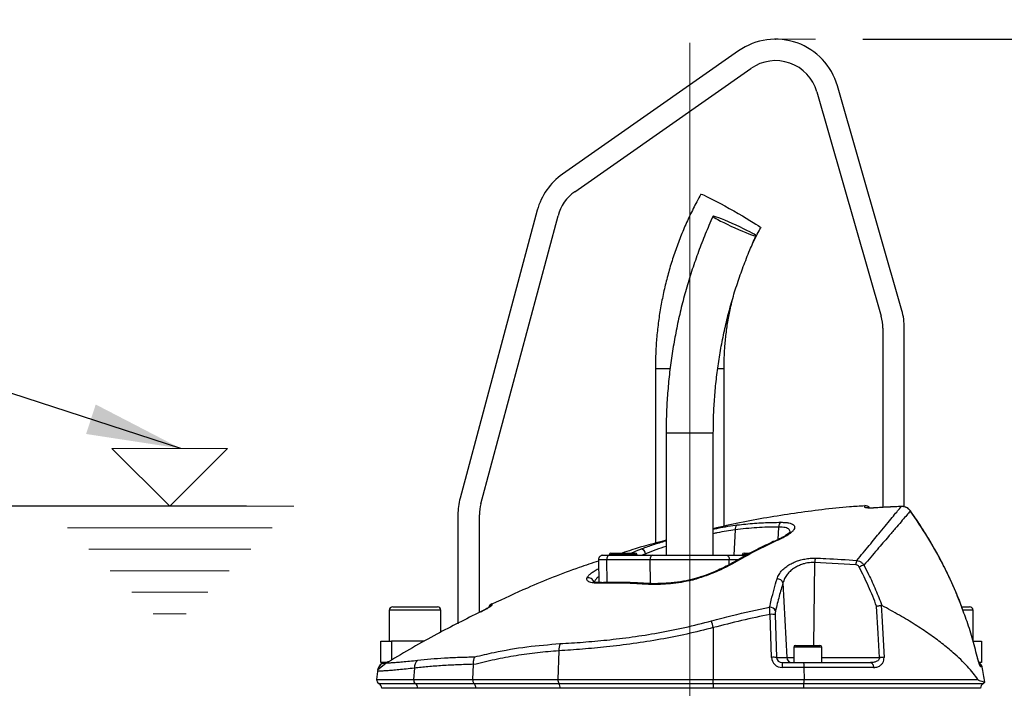
# Model space of a CAD drawing. Units: millimetres. Extents: x 330 to 4510, y 110 to 6446.
# Drawn here: x 3125 to 3584, y 3452 to 3763 of the extents above; entities that cross this region are included whole.
import ezdxf

# ---------------------------------------------------------------- set-up
doc = ezdxf.new("R2010")
doc.units = ezdxf.units.MM
doc.header["$LTSCALE"] = 22
doc.header["$PDSIZE"] = -1
doc.layers.add('AM_BOR', color=7, linetype='Continuous')
doc.styles.add('SLDTEXTSTYLE0', font='TXT', dxfattribs={"width": 0.605})
doc.dimstyles.new('SLDDIMSTYLE0', dxfattribs={"dimtxt": 0.18, "dimasz": 44, "dimexe": 0, "dimexo": 0.0625, "dimgap": 0, "dimtad": 0, "dimtih": 1, "dimtoh": 1, "dimdec": 0, "dimrnd": 1e-09, "dimzin": 0, "dimdsep": 46, "dimtxsty": 'Standard', "dimsah": 1, "dimcen": 0.09, "dimadec": 0, "dimazin": 0, "dimtfac": 44, "dimtdec": 0, "dimtofl": 0, "dimtmove": 0, "dimatfit": 3, "dimfxl": 0, "dimfrac": 2, "dimtolj": 1, "dimtzin": 0, "dimarcsym": 0})
doc.dimstyles.new('SLDDIMSTYLE3', dxfattribs={"dimtxt": 44, "dimasz": 44, "dimexe": 0, "dimexo": 0.0625, "dimgap": 11, "dimtad": 1, "dimdec": 0, "dimrnd": 1e-09, "dimzin": 12, "dimdsep": 46, "dimtxsty": 'SLDTEXTSTYLE0', "dimsah": 1, "dimcen": 0.09, "dimadec": 0, "dimazin": 3, "dimtfac": 1, "dimtdec": 0, "dimtofl": 0, "dimtmove": 0, "dimatfit": 3, "dimfxl": 0, "dimfrac": 2, "dimtolj": 1, "dimtzin": 12, "dimarcsym": 0})

# ---------------------------------------------------------------- blocks, each defined once
blk = doc.blocks.new('Wasserstand')
at = {"layer": 'AM_BOR', "color": 7, "lineweight": 18}
for p, q in [((1650, 0), (880, 770)), ((880, 770), (2420, 770)), ((2420, 770), (1650, 0)), ((0, 0), (3300, 0)), ((286, -286), (3014, -286)), ((572, -572), (2728, -572)), ((858, -858), (2442, -858)), ((1144, -1144), (2156, -1144)), ((1430, -1430), (1870, -1430))]:
    blk.add_line(p, q, dxfattribs=at)
blk = doc.blocks.new('_D_6')
at = {"layer": 'AM_BOR'}
for p, q in [((3230.63, 3536.52), (1783.09, 3536.52)), ((1805.09, 3536.52), (1805.09, 2290.52)), ((1727.48, 2972.34), (1727.48, 2987.46)), ((1727.48, 2987.46), (1795.01, 2987.46)), ((1795.01, 2987.46), (1795.01, 2972.34)), ((1727.48, 2854.7), (1727.48, 2839.57)), ((1795.01, 2839.57), (1795.01, 2854.7)), ((1727.48, 2839.57), (1795.01, 2839.57)), ((2450.64, 2290.52), (1783.09, 2290.52))]:
    blk.add_line(p, q, dxfattribs=at)
for points in [[(1805.09, 3536.52), (1799.59, 3492.52), (1810.59, 3492.52)], [(1805.09, 2290.52), (1810.59, 2334.52), (1799.59, 2334.52)]]:
    blk.add_solid(points, dxfattribs=at)
at = {"layer": 'AM_BOR', "char_height": 44, "attachment_point": 1, "rotation": 90, "style": 'SLDTEXTSTYLE0'}
for s, insert in [('1246', (1660.68, 2846.29)), ('49.1', (1738.29, 2854.7))]:
    blk.add_mtext(s, dxfattribs=dict(at, insert=insert))
blk = doc.blocks.new('_D_7')
at = {"layer": 'AM_BOR'}
for p, q in [((2998.25, 4250.5), (2983.12, 4250.5)), ((2983.12, 4250.5), (2983.12, 4182.97)), ((3115.88, 4250.5), (3131.01, 4250.5)), ((3131.01, 4250.5), (3131.01, 4182.97)), ((2665.14, 3185.6), (2665.14, 4194.89)), ((3437.14, 3774.43), (3437.14, 4194.89)), ((2983.12, 4182.97), (2998.25, 4182.97)), ((3131.01, 4182.97), (3115.88, 4182.97)), ((2665.14, 4172.89), (3437.14, 4172.89))]:
    blk.add_line(p, q, dxfattribs=at)
for points in [[(2665.14, 4172.89), (2709.14, 4167.39), (2709.14, 4178.39)], [(3437.14, 4172.89), (3393.14, 4178.39), (3393.14, 4167.39)]]:
    blk.add_solid(points, dxfattribs=at)
at = {"layer": 'AM_BOR', "char_height": 44, "attachment_point": 1, "style": 'SLDTEXTSTYLE0'}
for s, insert in [('772', (3006.65, 4317.3)), ('30.4', (2998.25, 4239.69))]:
    blk.add_mtext(s, dxfattribs=dict(at, insert=insert))
blk = doc.blocks.new('_D_8')
at = {"layer": 'AM_BOR'}
for p, q in [((3517.82, 3754.2), (4407.65, 3754.2)), ((4385.65, 3754.2), (4385.65, 2388.45)), ((3583.56, 2388.45), (4407.65, 2388.45))]:
    blk.add_line(p, q, dxfattribs=at)
for points in [[(4385.65, 3754.2), (4380.15, 3710.2), (4391.15, 3710.2)], [(4385.65, 2388.45), (4391.15, 2432.45), (4380.15, 2432.45)]]:
    blk.add_solid(points, dxfattribs=at)
at = {"layer": 'AM_BOR', "insert": (4328.93, 3049.51), "char_height": 44, "attachment_point": 1, "rotation": 90, "style": 'SLDTEXTSTYLE0'}
blk.add_mtext('H', dxfattribs=at)
blk = doc.blocks.new('_D_10')
at = {"layer": 'AM_BOR'}
for p, q in [((3090.08, 4013.41), (3074.95, 4013.41)), ((3074.95, 4013.41), (3074.95, 3945.88)), ((3207.71, 4013.41), (3222.84, 4013.41)), ((3222.84, 4013.41), (3222.84, 3945.88)), ((2927.64, 3382.94), (2927.64, 3957.8)), ((3074.95, 3945.88), (3090.08, 3945.88)), ((3222.84, 3945.88), (3207.71, 3945.88)), ((3437.14, 3935.8), (2927.64, 3935.8))]:
    blk.add_line(p, q, dxfattribs=at)
for points in [[(2927.64, 3935.8), (2971.64, 3930.3), (2971.64, 3941.3)], [(3437.14, 3935.8), (3393.14, 3941.3), (3393.14, 3930.3)]]:
    blk.add_solid(points, dxfattribs=at)
at = {"layer": 'AM_BOR', "char_height": 44, "attachment_point": 1, "style": 'SLDTEXTSTYLE0'}
for s, insert in [('510', (3098.48, 4080.21)), ('20.1', (3090.08, 4002.6))]:
    blk.add_mtext(s, dxfattribs=dict(at, insert=insert))

msp = doc.modelspace()

# ---------------------------------------------------------------- linework, layer by layer
at = {"color": 7, "linetype": 'Continuous', "lineweight": 25}
for p, q in [((3459.93, 3748.77), (3377.88, 3691.32)), ((3383.62, 3683.13), (3465.67, 3740.58)), ((3535.97, 3627.84), (3505.97, 3732.47)), ((3496.36, 3729.71), (3526.36, 3625.09)), ((3366.11, 3674.51), (3330.16, 3540.33)), ((3339.82, 3537.74), (3375.77, 3671.93)), ((3527.14, 3619.58), (3527.14, 3535.99)), ((3537.14, 3536.27), (3537.14, 3619.58)), ((3421.14, 3600.7), (3421.14, 3519.29)), ((3453.14, 3527.24), (3453.14, 3600.7)), ((3426.14, 3570.7), (3426.14, 3513.7)), ((3448.14, 3513.7), (3448.14, 3570.7)), ((3523.81, 3535.81), (3523.37, 3535.79)), ((3329.14, 3532.56), (3329.14, 3481.7)), ((3339.14, 3487.06), (3339.14, 3532.56)), ((3400.44, 3514.7), (3411.74, 3514.7)), ((3411.74, 3514.7), (3411.84, 3514.7)), ((3462.44, 3514.7), (3465.27, 3514.7)), ((3394.67, 3511.66), (3394.86, 3500.98)), ((3396.67, 3513.7), (3399.74, 3513.7)), ((3418.7, 3511.66), (3398.5, 3511.66)), ((3399.64, 3513.9), (3399.64, 3513.7)), ((3399.74, 3513.7), (3419.93, 3513.7)), ((3412.64, 3513.7), (3412.64, 3513.9)), ((3455.58, 3511.66), (3418.7, 3511.66)), ((3419.93, 3513.7), (3454.35, 3513.7)), ((3454.35, 3513.7), (3463.41, 3513.7)), ((3461.64, 3513.9), (3461.64, 3513.7)), ((3514.54, 3509.31), (3495.36, 3510.37)), ((3416.61, 3500.61), (3416.58, 3500.61)), ((3480.6, 3500.85), (3482.36, 3466.07)), ((3297.14, 3488.1), (3297.14, 3473.7)), ((3298.74, 3489.7), (3319.54, 3489.7)), ((3321.14, 3477.89), (3321.14, 3488.1)), ((3339.96, 3487.5), (3339.68, 3487.36)), ((3339.8, 3487.42), (3339.68, 3487.36)), ((3339.69, 3487.34), (3339.69, 3487.36)), ((3563.99, 3489.7), (3567.54, 3489.7)), ((3569.14, 3473.7), (3569.14, 3488.1)), ((3475.21, 3466.15), (3474.59, 3486.18)), ((3477, 3486.09), (3477.62, 3466.07)), ((3448.14, 3479.98), (3448.14, 3455.87)), ((3293.14, 3463.7), (3293.14, 3473.7)), ((3293.14, 3473.7), (3298.14, 3473.7)), ((3313.61, 3473.7), (3298.14, 3473.7)), ((3569.18, 3473.7), (3573.14, 3473.7)), ((3573.14, 3473.7), (3573.14, 3463.7)), ((3376.2, 3469.19), (3375.71, 3455.87)), ((3485.64, 3470.9), (3485.64, 3463.7)), ((3486.44, 3471.7), (3497.84, 3471.7)), ((3498.64, 3463.7), (3498.64, 3470.9)), ((3477.62, 3466.07), (3482.36, 3466.07)), ((3571.11, 3466.53), (3571.09, 3466.51)), ((3291.59, 3459.62), (3291.26, 3455.87)), ((3295.53, 3463.7), (3293.14, 3463.7)), ((3294.4, 3463.66), (3293.96, 3463.4)), ((3308.86, 3461.12), (3308.5, 3455.87)), ((3336.05, 3455.87), (3336.37, 3462.74)), ((3336.37, 3462.74), (3336.37, 3462.9)), ((3480.27, 3463.7), (3490.03, 3463.7)), ((3480.27, 3463.7), (3480.27, 3461.42)), ((3490.39, 3461.42), (3480.27, 3461.42)), ((3490.03, 3463.7), (3521.44, 3463.7)), ((3490.39, 3461.42), (3490.46, 3455.87)), ((3522.83, 3461.42), (3490.39, 3461.42)), ((3573.14, 3463.7), (3571.97, 3463.7)), ((3308.5, 3455.87), (3336.05, 3455.87)), ((3336.05, 3455.87), (3375.71, 3455.87)), ((3375.71, 3455.87), (3448.14, 3455.87)), ((3448.14, 3453.93), (3448.14, 3455.87)), ((3448.14, 3455.87), (3490.46, 3455.87)), ((3490.46, 3455.87), (3571.43, 3455.87)), ((3309.33, 3453.93), (3336.61, 3453.93)), ((3337.32, 3451.73), (3310.37, 3451.73)), ((3310.37, 3451.73), (3310.37, 3451.7)), ((3336.61, 3453.93), (3376.16, 3453.93)), ((3376.71, 3451.73), (3337.32, 3451.73)), ((3337.32, 3451.73), (3337.32, 3451.7)), ((3376.16, 3453.93), (3448.14, 3453.93)), ((3448.14, 3451.73), (3376.71, 3451.73)), ((3376.71, 3451.73), (3376.71, 3451.7)), ((3448.14, 3453.93), (3490.31, 3453.93)), ((3448.14, 3453.93), (3448.14, 3451.73)), ((3490.12, 3451.73), (3448.14, 3451.73)), ((3448.14, 3451.73), (3448.14, 3451.7)), ((3490.12, 3451.73), (3490.12, 3451.7))]:
    msp.add_line(p, q, dxfattribs=at)
at = {"color": 8, "linetype": 'Continuous', "lineweight": 25}
for p, q in [((3421.14, 3600.7), (3427.95, 3600.7)), ((3450.21, 3600.7), (3453.14, 3600.7)), ((3426.14, 3570.7), (3435.48, 3570.7)), ((3435.48, 3570.7), (3448.14, 3570.7)), ((3523.81, 3535.81), (3523.81, 3535.79)), ((3535.68, 3536.46), (3535.68, 3536.44)), ((3539.96, 3534.38), (3539.94, 3534.35)), ((3458.28, 3525.61), (3457.64, 3513.7)), ((3478.54, 3526.87), (3478.22, 3521.01)), ((3416.6, 3514.41), (3414.91, 3513.7)), ((3416.6, 3514.41), (3416.64, 3513.7)), ((3398.5, 3511.66), (3394.67, 3511.66)), ((3398.62, 3501.02), (3398.5, 3511.66)), ((3412.64, 3513.9), (3399.64, 3513.9)), ((3418.82, 3500.52), (3418.7, 3511.66)), ((3455.55, 3509.34), (3455.58, 3511.66)), ((3459.73, 3511.66), (3455.58, 3511.66)), ((3463.7, 3513.9), (3461.64, 3513.9)), ((3495.36, 3510.37), (3494.83, 3471.7)), ((3394.56, 3507.47), (3394.74, 3507.57)), ((3394.56, 3507.47), (3394.75, 3507.47)), ((3321.14, 3488.1), (3297.14, 3488.1)), ((3569.14, 3488.1), (3564.57, 3488.1)), ((3298.14, 3473.7), (3298.14, 3464.84)), ((3498.64, 3470.9), (3485.64, 3470.9)), ((3482.36, 3466.07), (3485.64, 3466.07)), ((3498.64, 3466.07), (3525.53, 3466.07)), ((3573.36, 3461.71), (3572.75, 3461.71)), ((3291.26, 3455.87), (3308.5, 3455.87)), ((3292.31, 3453.93), (3309.33, 3453.93)), ((3310.37, 3451.73), (3293.64, 3451.73)), ((3572.64, 3451.73), (3490.12, 3451.73)), ((3490.31, 3453.93), (3573.96, 3453.93))]:
    msp.add_line(p, q, dxfattribs=at)
at = {"color": 7, "linetype": 'Continuous', "lineweight": 25, "flags": 128}
for points in [[(3442.34, 3681.98), (3442.53, 3681.98), (3443.04, 3681.81), (3443.84, 3681.46), (3444.92, 3680.96), (3446.25, 3680.3), (3447.81, 3679.5), (3449.56, 3678.58), (3451.45, 3677.57), (3453.46, 3676.48), (3455.53, 3675.34), (3457.62, 3674.17)], [(3456.36, 3667.11), (3458.15, 3666.29), (3459.93, 3665.5), (3461.66, 3664.76), (3463.26, 3664.09), (3464.7, 3663.52), (3465.93, 3663.07), (3466.89, 3662.74), (3467.58, 3662.56), (3467.95, 3662.52), (3468.01, 3662.63), (3467.74, 3662.89), (3467.17, 3663.28), (3466.29, 3663.79), (3465.15, 3664.41), (3463.79, 3665.12), (3462.23, 3665.89), (3460.54, 3666.7), (3458.77, 3667.53), (3456.98, 3668.34), (3455.21, 3669.11), (3453.54, 3669.82), (3452.01, 3670.44), (3450.68, 3670.95), (3449.57, 3671.34), (3448.75, 3671.6), (3448.21, 3671.71), (3448, 3671.67), (3448.1, 3671.49), (3448.53, 3671.16), (3449.25, 3670.71), (3450.26, 3670.14), (3451.52, 3669.47), (3452.99, 3668.73), (3454.62, 3667.93), (3456.36, 3667.11)], [(3457.62, 3674.17), (3459.67, 3673), (3461.66, 3671.86), (3463.52, 3670.77), (3465.22, 3669.75), (3466.72, 3668.84), (3467.99, 3668.04), (3469, 3667.38), (3469.72, 3666.87), (3470.14, 3666.53), (3470.26, 3666.35), (3470.26, 3666.35)], [(3399.74, 3513.7), (3399.49, 3513.66), (3399.26, 3513.54), (3399.05, 3513.35), (3398.86, 3513.1), (3398.7, 3512.79), (3398.59, 3512.44), (3398.52, 3512.06), (3398.5, 3511.66)], [(3419.93, 3513.7), (3419.69, 3513.66), (3419.45, 3513.54), (3419.24, 3513.35), (3419.05, 3513.1), (3418.9, 3512.79), (3418.78, 3512.44), (3418.72, 3512.06), (3418.7, 3511.66)], [(3454.35, 3513.7), (3454.59, 3513.66), (3454.82, 3513.54), (3455.04, 3513.35), (3455.22, 3513.1), (3455.38, 3512.79), (3455.49, 3512.44), (3455.56, 3512.06), (3455.58, 3511.66)], [(3525.53, 3466.07), (3524.93, 3477.27), (3524.24, 3489.99)], [(3526.37, 3490.39), (3526.63, 3485.5), (3527.68, 3466.15)], [(3293.95, 3463.42), (3293.75, 3463.31), (3292.94, 3462.62), (3292.3, 3461.79), (3291.94, 3461.07), (3291.72, 3460.39), (3291.7, 3460.32), (3291.7, 3460.28), (3291.69, 3460.28), (3291.69, 3460.27), (3291.69, 3460.27), (3291.69, 3460.27), (3296.55, 3464.18)], [(3521.44, 3463.7), (3521.7, 3463.66), (3521.95, 3463.53), (3522.18, 3463.32), (3522.38, 3463.04), (3522.56, 3462.7), (3522.69, 3462.3), (3522.79, 3461.87), (3522.83, 3461.42)]]:
    msp.add_lwpolyline(points, dxfattribs=at)
at = {"color": 8, "linetype": 'Continuous', "lineweight": 25, "flags": 128}
msp.add_lwpolyline([(3440.79, 3503.15), (3440.8, 3503.15), (3440.88, 3503.08), (3441, 3502.87)], dxfattribs=at)
at = {"color": 7, "linetype": 'Continuous', "lineweight": 25}
for centre, radius, start, end in [((3477.14, 3724.2), 30, 16, 125), ((3477.14, 3724.2), 20, 16, 125), ((3395.09, 3666.75), 30, 125, 165), ((3395.09, 3666.75), 20, 125, 165), ((3507.14, 3619.58), 20, 0, 16), ((3507.14, 3619.58), 30, 0, 16), ((3359.14, 3532.56), 30, 165, 180), ((3359.14, 3532.56), 20, 165, 180), ((3518.93, 3534.34), 2.5, 34.846, 94.3771), ((3481.01, 3526.99), 2.47, 122.2274, 182.6501), ((3460.44, 3525.95), 2.19, 120.6789, 188.936), ((3400.44, 3513.9), 0.8, 90, 180), ((3411.84, 3513.9), 0.8, 0, 90), ((3414.07, 3514.04), 2.55, 8.4227, 83.6328), ((3462.44, 3513.9), 0.8, 90, 180), ((3396.67, 3511.7), 2, 90, 181), ((3501.22, 3510.34), 5.86, 159.584, 179.7092), ((3520.64, 3508.93), 6.11, 157.382, 176.4854), ((3522.02, 3498.03), 11.74, 108.4417, 120.0493), ((3477.96, 3499.97), 2.78, 18.4404, 92.5032), ((3298.74, 3488.1), 1.6, 90, 180), ((3319.54, 3488.1), 1.6, 0, 90), ((3345.95, 3488.76), 2.5, 115.1072, 163.7125), ((3474.53, 3486.67), 2.84, 23.5433, 92.9066), ((3567.54, 3488.1), 1.6, 0, 90), ((3302.54, 3440.77), 150.78, 15.0722, 16.3221), ((3475.37, 3474.21), 11.99, 82.157, 93.7083), ((3384.63, 3469.55), 8.43, 159.2809, 182.4126), ((3486.44, 3470.9), 0.8, 90, 180), ((3497.84, 3470.9), 0.8, 0, 90), ((3295.45, 3466.2), 2.5, 296.3251, 301.271), ((3313.94, 3461.18), 5.07, 134.1488, 180.6819), ((3475.99, 3454.19), 11.99, 82.157, 93.7083), ((3484.81, 3466.15), 2.45, 181.9565, 269.0585), ((3527.92, 3433.78), 32.38, 90.4178, 94.2232), ((3296.57, 3459.18), 5, 121.7533, 175.0231), ((3570.91, 3461.2), 2.5, 11.8332, 63.3533), ((3377.61, 3420.7), 200, 9.7707, 11.8332), ((3293.26, 3455.7), 2, 175, 241.8927), ((3310.65, 3455.64), 2.16, 173.9138, 232.3982), ((3378.89, 3455.58), 3.19, 174.7259, 211.0654), ((3291.14, 3451.73), 2.5, 0, 61.8927), ((3307.73, 3451.82), 2.65, 357.9157, 52.7461), ((3372.91, 3451.94), 3.81, 356.8368, 31.6017), ((3575.14, 3451.73), 2.5, 118.1073, 180), ((3573.02, 3455.7), 2, 298.1073, 327.4167)]:
    msp.add_arc(centre, radius, start, end, dxfattribs=at)
at = {"color": 8, "linetype": 'Continuous', "lineweight": 25}
for centre, radius, start, end in [((3518.97, 3533.51), 2.51, 65.3578, 94.4004), ((3478.99, 3520.4), 0.89, 70.6422, 113.3127), ((3458.06, 3509.69), 0.914, 65.6745, 117.6852), ((3390.01, 3500.56), 2.58, 15.4256, 106.8638), ((3396.05, 3499.86), 1.11, 93.2757, 131.9773), ((3416.56, 3499.56), 1.05, 88.7382, 138.2006), ((3345.91, 3488.09), 2.5, 114.9237, 135.9271), ((3570.3, 3461.2), 2.51, 11.7724, 35.8289)]:
    msp.add_arc(centre, radius, start, end, dxfattribs=at)
at = {"color": 7, "linetype": 'Continuous', "lineweight": 25}
for centre, major_axis, ratio, start_param, end_param in [((3480.39, 3466.42), (4.98, 1.47), 0.95923, 2.894928, 4.413365), ((3480.39, 3466.2), (2.72, 0.55), 0.896701, 2.972172, 4.490608)]:
    msp.add_ellipse(centre, major_axis=major_axis, ratio=ratio, start_param=start_param, end_param=end_param, dxfattribs=at)
for points, knots in [([(3442.34, 3681.98), (3441.69, 3680.82), (3439.89, 3677.53), (3437.13, 3672.02), (3434.17, 3665.41), (3431.5, 3658.68), (3429.13, 3651.84), (3427.06, 3644.9), (3425.29, 3637.88), (3423.82, 3630.78), (3422.67, 3623.63), (3421.83, 3616.43), (3421.31, 3609.34), (3421.15, 3604.09), (3421.14, 3601.25), (3421.14, 3600.7)], [0, 0, 0, 0, 0.047176, 0.132428, 0.217685, 0.302943, 0.388203, 0.473464, 0.558726, 0.643989, 0.729253, 0.814517, 0.899782, 0.980564, 1, 1, 1, 1]), ([(3448, 3671.67), (3447.36, 3670.24), (3445.53, 3666.16), (3442.73, 3659.32), (3439.71, 3651.13), (3436.98, 3642.84), (3434.55, 3634.45), (3432.42, 3625.98), (3430.6, 3617.43), (3429.08, 3608.83), (3427.87, 3600.17), (3426.97, 3591.48), (3426.38, 3582.75), (3426.16, 3575.82), (3426.14, 3571.8), (3426.14, 3570.7)], [0, 0, 0, 0, 0.045166, 0.129064, 0.212966, 0.29687, 0.380776, 0.464683, 0.548591, 0.6325, 0.71641, 0.80032, 0.884232, 0.968144, 1, 1, 1, 1]), ([(3466.6, 3659.29), (3466.76, 3659.63), (3467.87, 3662.04), (3469.15, 3664.36), (3470.26, 3666.35)], [0, 0, 0, 0, 0.141778, 1, 1, 1, 1]), ([(3448.14, 3570.7), (3448.15, 3572.12), (3448.17, 3576.33), (3448.44, 3583.3), (3449.07, 3591.61), (3450.01, 3599.88), (3451.26, 3608.12), (3452.81, 3616.3), (3454.67, 3624.41), (3456.83, 3632.45), (3459.3, 3640.4), (3462.06, 3648.25), (3464.96, 3655.64), (3467.05, 3660.37), (3468.02, 3662.56)], [0, 0, 0, 0, 0.0451646, 0.1330382, 0.2209155, 0.308793, 0.3966708, 0.4845492, 0.5724284, 0.6603085, 0.7481898, 0.8360724, 0.9239566, 1, 1, 1, 1]), ([(3453.14, 3600.7), (3453.14, 3601.78), (3453.17, 3605.02), (3453.44, 3610.43), (3454.06, 3616.91), (3455.01, 3623.35), (3456.09, 3629.01), (3456.98, 3632.49), (3457.33, 3633.88)], [0, 0, 0, 0, 0.096521, 0.290474, 0.484442, 0.67841, 0.872379, 1, 1, 1, 1]), ([(3518.75, 3536.7), (3516.38, 3536.56), (3505.4, 3535.9), (3485.91, 3533.33), (3464.71, 3529.97), (3452.22, 3527.06), (3448.14, 3526.11)], [0, 0, 0, 0, 0.099401, 0.461834, 0.824267, 1, 1, 1, 1]), ([(3515, 3511.28), (3516.01, 3512.5), (3518.03, 3514.94), (3520.84, 3518.34), (3523.47, 3521.54), (3526.22, 3524.89), (3528.95, 3528.22), (3531.54, 3531.38), (3533.66, 3533.97), (3534.97, 3535.57), (3535.53, 3536.25), (3535.68, 3536.44)], [0, 0, 0, 0, 0.09762, 0.195238, 0.293878, 0.392517, 0.529205, 0.665887, 0.805993, 0.946093, 1, 1, 1, 1]), ([(3539.94, 3534.35), (3539.77, 3534.15), (3539.2, 3533.48), (3537.85, 3531.92), (3535.68, 3529.39), (3532.98, 3526.24), (3530.09, 3522.87), (3527.22, 3519.51), (3524.47, 3516.31), (3521.52, 3512.88), (3519.38, 3510.4), (3518.31, 3509.16)], [0, 0, 0, 0, 0.055771, 0.191692, 0.327618, 0.467071, 0.606532, 0.704361, 0.802191, 0.901095, 1, 1, 1, 1]), ([(3523.81, 3535.79), (3523.25, 3535.76), (3522.12, 3535.7), (3520.62, 3535.7), (3519.48, 3535.77), (3518.87, 3535.89), (3518.81, 3535.98), (3518.78, 3536.02)], [0, 0, 0, 0, 0.213446, 0.427353, 0.642127, 0.857958, 1, 1, 1, 1]), ([(3523.37, 3535.79), (3523.18, 3535.78), (3522.61, 3535.74), (3521.7, 3535.73), (3520.79, 3535.74), (3520.18, 3535.77), (3519.86, 3535.81), (3519.85, 3535.82), (3519.84, 3535.82)], [0, 0, 0, 0, 0.108573, 0.336194, 0.562175, 0.755216, 0.916871, 1, 1, 1, 1]), ([(3535.68, 3536.44), (3534.02, 3536.36), (3530.06, 3536.19), (3526.1, 3535.94), (3523.81, 3535.79)], [0, 0, 0, 0, 0.420505, 1, 1, 1, 1]), ([(3535.69, 3536.43), (3534.36, 3536.38), (3530.4, 3536.25), (3526.45, 3535.97), (3523.81, 3535.78)], [0, 0, 0, 0, 0.334478, 1, 1, 1, 1]), ([(3539.94, 3534.35), (3539.57, 3534.77), (3538.84, 3535.61), (3537.3, 3536.34), (3536.22, 3536.41), (3535.68, 3536.44)], [0, 0, 0, 0, 0.338588, 0.676639, 1, 1, 1, 1]), ([(3539.95, 3534.37), (3539.9, 3534.45), (3539.63, 3534.87), (3538.94, 3535.49), (3537.85, 3536.12), (3536.73, 3536.46), (3536, 3536.44), (3535.69, 3536.43)], [0, 0, 0, 0, 0.051701, 0.302944, 0.557089, 0.810124, 1, 1, 1, 1]), ([(3564.6, 3487.72), (3564.18, 3488.88), (3562.88, 3492.52), (3560.37, 3498.5), (3557.1, 3505.65), (3553.53, 3512.64), (3549.69, 3519.5), (3545.55, 3526.2), (3542.29, 3531.16), (3540.33, 3533.82), (3539.93, 3534.36)], [0, 0, 0, 0, 0.069709, 0.219137, 0.367661, 0.515465, 0.663783, 0.812811, 0.962073, 1, 1, 1, 1]), ([(3459.32, 3527.84), (3460.64, 3527.99), (3464.68, 3528.45), (3471.48, 3528.96), (3476.95, 3529.04), (3479.69, 3529.08)], [0, 0, 0, 0, 0.193151, 0.596266, 1, 1, 1, 1]), ([(3479.69, 3529.08), (3480.36, 3529.06), (3481.72, 3529.03), (3483.36, 3528.81), (3484.64, 3528.45), (3485.54, 3527.96), (3486.02, 3527.33), (3486.1, 3526.57), (3485.73, 3525.7), (3484.93, 3524.72), (3483.66, 3523.67), (3481.85, 3522.48), (3480.2, 3521.68), (3479.28, 3521.24)], [0, 0, 0, 0, 0.084121, 0.168248, 0.252568, 0.336906, 0.422647, 0.508412, 0.5986, 0.688808, 0.784725, 0.880647, 1, 1, 1, 1]), ([(3448.14, 3525.93), (3448.84, 3526.08), (3451.21, 3526.58), (3455.02, 3527.25), (3457.89, 3527.64), (3459.32, 3527.84)], [0, 0, 0, 0, 0.173841, 0.586955, 1, 1, 1, 1]), ([(3478.54, 3526.87), (3475.17, 3526.82), (3468.42, 3526.71), (3461.66, 3525.98), (3458.28, 3525.61)], [0, 0, 0, 0, 0.499411, 1, 1, 1, 1]), ([(3483.92, 3524.7), (3483.93, 3524.71), (3483.94, 3524.73), (3483.78, 3524.48), (3483.39, 3524.07), (3482.72, 3523.51), (3481.77, 3522.85), (3480.52, 3522.13), (3479.45, 3521.57), (3478.75, 3521.28), (3478.62, 3521.23)], [0, 0, 0, 0, 0.064312, 0.189108, 0.324139, 0.471622, 0.626658, 0.792282, 0.963282, 1, 1, 1, 1]), ([(3426.14, 3520.69), (3420.78, 3519.3), (3413.88, 3517.52), (3407.14, 3515.22), (3405.63, 3514.7)], [0, 0, 0, 0, 0.775982, 1, 1, 1, 1]), ([(3414.35, 3516.58), (3416.05, 3517.2), (3419.44, 3518.45), (3423.52, 3519.75), (3425.86, 3520.41), (3426.14, 3520.49)], [0, 0, 0, 0, 0.468221, 0.936411, 1, 1, 1, 1]), ([(3478.65, 3521.19), (3477.79, 3520.82), (3474.49, 3519.39), (3468.81, 3516.58), (3462.65, 3513.38), (3458.97, 3511.23), (3457.65, 3510.47)], [0, 0, 0, 0, 0.119548, 0.463456, 0.808357, 1, 1, 1, 1]), ([(3479.28, 3521.24), (3478.03, 3520.67), (3471.73, 3517.8), (3464.78, 3514.19), (3459.16, 3510.94), (3458.44, 3510.52)], [0, 0, 0, 0, 0.178678, 0.893783, 1, 1, 1, 1]), ([(3394.68, 3511.02), (3391.65, 3510.02), (3380.42, 3506.31), (3363.78, 3499.66), (3350.45, 3493.46), (3344.95, 3490.9)], [0, 0, 0, 0, 0.178299, 0.660854, 1, 1, 1, 1]), ([(3457.63, 3510.51), (3456.94, 3510.11), (3455.37, 3509.22), (3452.71, 3507.87), (3449.74, 3506.48), (3446.65, 3505.2), (3443.67, 3504.08), (3441.69, 3503.45), (3440.79, 3503.16)], [0, 0, 0, 0, 0.142665, 0.324893, 0.504792, 0.681688, 0.85525, 1, 1, 1, 1]), ([(3458.44, 3510.52), (3456.7, 3509.56), (3453.19, 3507.61), (3447.28, 3504.98), (3443.04, 3503.56), (3441, 3502.87)], [0, 0, 0, 0, 0.335452, 0.680251, 1, 1, 1, 1]), ([(3477.84, 3502.75), (3478.1, 3503.44), (3478.63, 3504.81), (3480.05, 3506.63), (3481.8, 3508.22), (3483.7, 3509.48), (3485.76, 3510.5), (3487.5, 3511.15), (3489.35, 3511.7), (3491.33, 3512.12), (3493.65, 3512.39), (3495.09, 3512.39), (3495.73, 3512.39)], [0, 0, 0, 0, 0.137549, 0.275006, 0.388639, 0.502181, 0.595512, 0.688781, 0.730374, 0.827465, 0.924497, 1, 1, 1, 1]), ([(3495.36, 3510.37), (3494.83, 3510.37), (3493.2, 3510.37), (3491.25, 3510.01), (3489.29, 3509.42), (3487.81, 3508.85), (3486.46, 3508.13), (3485.12, 3507.27), (3483.83, 3506.24), (3482.39, 3504.67), (3481.23, 3502.87), (3480.81, 3501.53), (3480.6, 3500.85)], [0, 0, 0, 0, 0.073247, 0.228673, 0.262343, 0.356985, 0.45172, 0.488937, 0.603709, 0.718591, 0.859244, 1, 1, 1, 1]), ([(3495.73, 3512.39), (3497.33, 3512.33), (3503.77, 3512.12), (3510.18, 3511.64), (3515, 3511.28)], [0, 0, 0, 0, 0.249862, 1, 1, 1, 1]), ([(3515, 3511.28), (3515.42, 3511.19), (3516.26, 3511), (3517.43, 3510.25), (3518.01, 3509.53), (3518.31, 3509.16)], [0, 0, 0, 0, 0.329645, 0.65861, 1, 1, 1, 1]), ([(3389.27, 3503.03), (3389.29, 3503.09), (3389.41, 3503.45), (3389.89, 3504.18), (3391.01, 3505.24), (3392.55, 3506.35), (3393.88, 3507.09), (3394.56, 3507.47)], [0, 0, 0, 0, 0.043241, 0.2793, 0.522649, 0.757936, 1, 1, 1, 1]), ([(3516.14, 3508.19), (3516.01, 3508.39), (3515.76, 3508.78), (3515.19, 3509.19), (3514.76, 3509.27), (3514.54, 3509.31)], [0, 0, 0, 0, 0.348233, 0.674165, 1, 1, 1, 1]), ([(3524.24, 3489.99), (3523.03, 3493.08), (3520.59, 3499.28), (3517.63, 3505.21), (3516.14, 3508.19)], [0, 0, 0, 0, 0.499105, 1, 1, 1, 1]), ([(3518.31, 3509.16), (3519.05, 3507.7), (3520.98, 3503.91), (3523.83, 3497.64), (3525.73, 3492.76), (3526.68, 3490.31)], [0, 0, 0, 0, 0.239381, 0.619278, 1, 1, 1, 1]), ([(3395.31, 3500.69), (3394.87, 3500.68), (3393.82, 3500.67), (3392.37, 3500.78), (3391.07, 3501.02), (3390.1, 3501.38), (3389.48, 3501.83), (3389.15, 3502.38), (3389.23, 3502.81), (3389.27, 3503.03)], [0, 0, 0, 0, 0.1123071, 0.2716962, 0.4310438, 0.5745397, 0.7179808, 0.8590234, 1, 1, 1, 1]), ([(3396.01, 3500.98), (3395.9, 3500.98), (3395.25, 3500.94), (3394.26, 3500.98), (3393.18, 3501.08), (3392.48, 3501.23), (3392.11, 3501.38), (3392.08, 3501.39), (3392.07, 3501.4)], [0, 0, 0, 0, 0.04825, 0.286251, 0.515799, 0.700359, 0.870583, 1, 1, 1, 1]), ([(3415.78, 3500.26), (3415.01, 3500.31), (3411.52, 3500.54), (3404.64, 3500.84), (3398.66, 3500.74), (3395.31, 3500.69)], [0, 0, 0, 0, 0.11049, 0.500716, 1, 1, 1, 1]), ([(3416.58, 3500.57), (3415.94, 3500.62), (3412.89, 3500.83), (3407.45, 3501.05), (3401.22, 3501.14), (3397.39, 3500.99), (3395.99, 3500.93)], [0, 0, 0, 0, 0.091589, 0.432455, 0.791916, 1, 1, 1, 1]), ([(3441, 3502.87), (3439.91, 3502.56), (3437.7, 3501.93), (3433.8, 3501.14), (3429.38, 3500.52), (3424.61, 3500.16), (3420.01, 3500.05), (3417.19, 3500.19), (3415.78, 3500.26)], [0, 0, 0, 0, 0.1253894, 0.2532272, 0.4379153, 0.6266139, 0.8119237, 1, 1, 1, 1]), ([(3440.79, 3503.16), (3440.65, 3503.11), (3439.76, 3502.82), (3438, 3502.37), (3435.47, 3501.8), (3432.75, 3501.33), (3429.87, 3500.94), (3426.87, 3500.67), (3423.79, 3500.5), (3420.72, 3500.46), (3418.3, 3500.5), (3416.99, 3500.6), (3416.61, 3500.63)], [0, 0, 0, 0, 0.016775, 0.107895, 0.207157, 0.313353, 0.427751, 0.54905, 0.676551, 0.810421, 0.945622, 1, 1, 1, 1]), ([(3474.39, 3489.5), (3474.64, 3490.62), (3475.31, 3493.53), (3476.45, 3498), (3477.37, 3501.17), (3477.84, 3502.75)], [0, 0, 0, 0, 0.238956, 0.619056, 1, 1, 1, 1]), ([(3480.6, 3500.85), (3479.99, 3498.8), (3478.77, 3494.7), (3477.68, 3490.1), (3477.13, 3487.8)], [0, 0, 0, 0, 0.499044, 1, 1, 1, 1]), ([(3339.69, 3487.34), (3332.85, 3483.96), (3318.27, 3476.74), (3304.25, 3468.47), (3296.8, 3464.08)], [0, 0, 0, 0, 0.468655, 1, 1, 1, 1]), ([(3339.69, 3487.34), (3340.24, 3487.62), (3341.36, 3488.17), (3342.84, 3488.96), (3343.96, 3489.63), (3344.71, 3490.13), (3344.81, 3490.28), (3344.86, 3490.35)], [0, 0, 0, 0, 0.217462, 0.437265, 0.632212, 0.815655, 1, 1, 1, 1]), ([(3344.13, 3489.81), (3344.13, 3489.81), (3344.15, 3489.82), (3344.07, 3489.76), (3343.85, 3489.6), (3343.37, 3489.31), (3342.64, 3488.88), (3341.69, 3488.36), (3340.76, 3487.88), (3340.16, 3487.59), (3339.96, 3487.5)], [0, 0, 0, 0, 0.004991, 0.078302, 0.183367, 0.327782, 0.49928, 0.690717, 0.894019, 1, 1, 1, 1]), ([(3447.25, 3483.14), (3450.47, 3483.99), (3459.46, 3486.36), (3468.55, 3488.27), (3474.39, 3489.5)], [0, 0, 0, 0, 0.3586541, 1, 1, 1, 1]), ([(3474.59, 3486.18), (3474.53, 3486.79), (3474.42, 3487.94), (3474.38, 3488.99), (3474.39, 3489.44), (3474.39, 3489.5)], [0, 0, 0, 0, 0.4867095, 0.9247557, 1, 1, 1, 1]), ([(3477.13, 3487.8), (3477.13, 3487.77), (3477.08, 3487.53), (3477, 3486.99), (3477, 3486.4), (3477, 3486.09)], [0, 0, 0, 0, 0.0760065, 0.5164299, 1, 1, 1, 1]), ([(3524.24, 3489.99), (3524.25, 3489.99), (3524.43, 3490.03), (3524.89, 3490.14), (3525.65, 3490.28), (3526.13, 3490.35), (3526.37, 3490.39)], [0, 0, 0, 0, 0.007903, 0.256565, 0.62822, 1, 1, 1, 1]), ([(3526.68, 3490.31), (3526.61, 3490.35), (3526.51, 3490.39), (3526.41, 3490.39), (3526.37, 3490.39)], [0, 0, 0, 0, 0.6597113, 1, 1, 1, 1]), ([(3571.43, 3455.87), (3570.71, 3456.84), (3569.27, 3458.79), (3566.57, 3461.89), (3563.48, 3465.07), (3559.59, 3468.66), (3554.78, 3472.63), (3548.84, 3476.99), (3542.23, 3481.37), (3534.88, 3485.84), (3529.46, 3488.8), (3526.68, 3490.31)], [0, 0, 0, 0, 0.091751, 0.18351, 0.276593, 0.369679, 0.492784, 0.615889, 0.741922, 0.867954, 1, 1, 1, 1]), ([(3571.09, 3466.51), (3570.34, 3469.41), (3568.82, 3475.24), (3566.61, 3482.3), (3565.06, 3486.42), (3564.58, 3487.69)], [0, 0, 0, 0, 0.405231, 0.815801, 1, 1, 1, 1]), ([(3376.74, 3472.53), (3380.29, 3472.75), (3387.39, 3473.19), (3398.65, 3474.19), (3410.34, 3475.59), (3422.51, 3477.51), (3434.87, 3479.97), (3443.12, 3482.09), (3447.25, 3483.14)], [0, 0, 0, 0, 0.158147, 0.317201, 0.485217, 0.653221, 0.826606, 1, 1, 1, 1]), ([(3474.59, 3486.18), (3470.16, 3485.25), (3461.29, 3483.4), (3452.52, 3481.12), (3448.14, 3479.98)], [0, 0, 0, 0, 0.499735, 1, 1, 1, 1]), ([(3448.14, 3479.98), (3444.05, 3478.96), (3435.88, 3476.92), (3423.4, 3474.46), (3410.84, 3472.46), (3398.68, 3470.99), (3387.08, 3469.92), (3379.84, 3469.44), (3376.2, 3469.19)], [0, 0, 0, 0, 0.168335, 0.336662, 0.51007, 0.683487, 0.841296, 1, 1, 1, 1]), ([(3376.2, 3469.19), (3372.88, 3468.93), (3366.22, 3468.41), (3356.24, 3466.98), (3346.28, 3465.15), (3339.67, 3463.54), (3336.37, 3462.74)], [0, 0, 0, 0, 0.249034, 0.498075, 0.749035, 1, 1, 1, 1]), ([(3337.03, 3466.39), (3340, 3467.09), (3348.03, 3468.99), (3361.28, 3471.29), (3371.58, 3472.12), (3376.74, 3472.53)], [0, 0, 0, 0, 0.2263464, 0.6122998, 1, 1, 1, 1]), ([(3296.8, 3464.08), (3296.8, 3464.08), (3296.76, 3464.06), (3296.51, 3463.93), (3296.1, 3463.74), (3295.93, 3463.71), (3295.85, 3463.7)], [0, 0, 0, 0, 0.005198, 0.076335, 0.534861, 1, 1, 1, 1]), ([(3296.75, 3464.06), (3296.76, 3464.06), (3296.77, 3464.07), (3296.8, 3464.08), (3296.8, 3464.08)], [0, 0, 0, 0, 0.860579, 1, 1, 1, 1]), ([(3310.4, 3464.82), (3312.39, 3465.03), (3316.37, 3465.46), (3322.86, 3465.9), (3329.7, 3466.21), (3334.59, 3466.33), (3337.03, 3466.39)], [0, 0, 0, 0, 0.248456, 0.496915, 0.748457, 1, 1, 1, 1]), ([(3336.37, 3462.9), (3336.37, 3463.55), (3336.38, 3464.76), (3336.74, 3465.85), (3336.98, 3466.3), (3337.03, 3466.38), (3337.03, 3466.39)], [0, 0, 0, 0, 0.484747, 0.896844, 0.993979, 1, 1, 1, 1]), ([(3525.53, 3466.07), (3525.54, 3465.89), (3525.54, 3465.66), (3525.4, 3465.25), (3525.24, 3465), (3524.89, 3464.62), (3524.24, 3464.18), (3523.01, 3463.78), (3522, 3463.73), (3521.44, 3463.7)], [0, 0, 0, 0, 0.096493, 0.126654, 0.242009, 0.263053, 0.42315, 0.684309, 1, 1, 1, 1]), ([(3522.83, 3461.42), (3523.49, 3461.47), (3524.72, 3461.58), (3526.17, 3462.44), (3527.11, 3463.55), (3527.64, 3464.78), (3527.67, 3465.7), (3527.68, 3466.15)], [0, 0, 0, 0, 0.273391, 0.516953, 0.683326, 0.841882, 1, 1, 1, 1]), ([(3572.75, 3461.71), (3572.68, 3461.77), (3572.54, 3461.88), (3572.19, 3462.73), (3571.77, 3464), (3571.38, 3465.35), (3571.17, 3466.22), (3571.09, 3466.51)], [0, 0, 0, 0, 0.217862, 0.435273, 0.657603, 0.885978, 1, 1, 1, 1]), ([(3571.54, 3464.88), (3571.45, 3465.22), (3571.3, 3465.75), (3571.16, 3466.32), (3571.11, 3466.53)], [0, 0, 0, 0, 0.634758, 1, 1, 1, 1]), ([(3572.3, 3462.64), (3572.3, 3462.64), (3572.3, 3462.64), (3572.22, 3462.81), (3572.07, 3463.2), (3571.84, 3463.88), (3571.65, 3464.48), (3571.55, 3464.86), (3571.54, 3464.88)], [0, 0, 0, 0, 0.062762, 0.214304, 0.429102, 0.691686, 0.978051, 1, 1, 1, 1]), ([(3295.85, 3463.7), (3295.79, 3463.7), (3295.51, 3463.7), (3295.35, 3463.7), (3295.21, 3463.7)], [0, 0, 0, 0, 0.22147, 1, 1, 1, 1]), ([(3336.37, 3462.9), (3333.88, 3462.82), (3328.89, 3462.66), (3321.85, 3462.3), (3315.1, 3461.82), (3310.94, 3461.35), (3308.86, 3461.12)], [0, 0, 0, 0, 0.248423, 0.496845, 0.748424, 1, 1, 1, 1]), ([(3490.03, 3463.7), (3490.03, 3463.7), (3490.05, 3463.7), (3490.11, 3463.67), (3490.2, 3463.46), (3490.3, 3462.95), (3490.37, 3462.24), (3490.39, 3461.69), (3490.39, 3461.42)], [0, 0, 0, 0, 0.005033, 0.096797, 0.324921, 0.550758, 0.775356, 1, 1, 1, 1]), ([(3336.05, 3455.87), (3336.05, 3455.65), (3336.05, 3455.2), (3336.21, 3454.58), (3336.41, 3454.16), (3336.56, 3453.99), (3336.61, 3453.93)], [0, 0, 0, 0, 0.286254, 0.572483, 0.859481, 1, 1, 1, 1]), ([(3490.31, 3453.93), (3490.33, 3454), (3490.36, 3454.12), (3490.4, 3454.43), (3490.45, 3454.89), (3490.47, 3455.44), (3490.46, 3455.77), (3490.46, 3455.87)], [0, 0, 0, 0, 0.171248, 0.291497, 0.578245, 0.865061, 1, 1, 1, 1]), ([(3571.43, 3455.87), (3571.54, 3455.77), (3571.77, 3455.55), (3572.43, 3455.24), (3573.29, 3454.95), (3574.31, 3454.71), (3574.89, 3454.59), (3574.69, 3454.63), (3574.68, 3454.63)], [0, 0, 0, 0, 0.047488, 0.095957, 0.320509, 0.546124, 0.979617, 1, 1, 1, 1]), ([(3336.61, 3453.93), (3336.64, 3453.9), (3336.8, 3453.74), (3337.05, 3453.31), (3337.28, 3452.57), (3337.31, 3452.01), (3337.32, 3451.73)], [0, 0, 0, 0, 0.070132, 0.380811, 0.690386, 1, 1, 1, 1]), ([(3490.31, 3453.93), (3490.28, 3453.78), (3490.21, 3453.46), (3490.14, 3452.73), (3490.12, 3452.12), (3490.12, 3451.78), (3490.12, 3451.73)], [0, 0, 0, 0, 0.313243, 0.626581, 0.937581, 1, 1, 1, 1])]:
    msp.add_open_spline(points, degree=3, knots=knots, dxfattribs=at)
at = {"color": 8, "linetype": 'Continuous', "lineweight": 25}
for points, knots in [([(3518.78, 3536.02), (3518.77, 3536.23), (3518.75, 3536.67), (3518.73, 3536.96), (3518.74, 3536.83), (3518.74, 3536.83)], [0, 0, 0, 0, 0.4991886, 0.9996233, 1, 1, 1, 1]), ([(3564.58, 3487.69), (3564.01, 3489.27), (3562.4, 3493.72), (3559.31, 3500.88), (3554.54, 3510.83), (3548.29, 3522.14), (3542.73, 3530.27), (3539.94, 3534.35)], [0, 0, 0, 0, 0.094877, 0.268446, 0.442014, 0.720214, 1, 1, 1, 1]), ([(3458.28, 3525.61), (3456.95, 3525.42), (3454.28, 3525.03), (3450.82, 3524.38), (3448.71, 3523.9), (3448.14, 3523.77)], [0, 0, 0, 0, 0.42187, 0.843834, 1, 1, 1, 1]), ([(3483.87, 3524.52), (3483.88, 3524.73), (3483.89, 3525.19), (3483.48, 3525.78), (3482.74, 3526.27), (3481.65, 3526.62), (3480.26, 3526.83), (3479.11, 3526.86), (3478.54, 3526.87)], [0, 0, 0, 0, 0.148329, 0.321792, 0.491625, 0.661417, 0.83071, 1, 1, 1, 1]), ([(3409.82, 3514.7), (3410.74, 3515.1), (3412.24, 3515.75), (3413.76, 3516.35), (3414.35, 3516.58)], [0, 0, 0, 0, 0.611047, 1, 1, 1, 1]), ([(3426.14, 3517.87), (3424.52, 3517.34), (3421.1, 3516.21), (3418.16, 3515.03), (3416.6, 3514.41)], [0, 0, 0, 0, 0.470543, 1, 1, 1, 1]), ([(3394.81, 3503.84), (3394.54, 3503.62), (3393.8, 3503.01), (3392.97, 3502.03), (3392.69, 3501.33), (3392.55, 3500.98)], [0, 0, 0, 0, 0.2188187, 0.6027043, 1, 1, 1, 1]), ([(3344.89, 3491.03), (3344.89, 3491.03), (3344.9, 3491.25), (3344.88, 3490.8), (3344.86, 3490.35)], [0, 0, 0, 0, 0.000449, 1, 1, 1, 1]), ([(3293.94, 3463.43), (3293.99, 3463.44), (3294.09, 3463.44), (3294.92, 3463.48), (3296.26, 3463.56), (3298.14, 3463.67), (3300.48, 3463.84), (3303.28, 3464.07), (3306.54, 3464.37), (3309.12, 3464.67), (3310.4, 3464.82)], [0, 0, 0, 0, 0.124299, 0.249186, 0.377582, 0.505977, 0.627782, 0.749584, 0.874794, 1, 1, 1, 1]), ([(3308.86, 3461.12), (3307.55, 3460.96), (3304.93, 3460.66), (3301.51, 3460.33), (3298.52, 3460.08), (3296.04, 3459.89), (3294.08, 3459.76), (3292.66, 3459.68), (3291.76, 3459.63), (3291.65, 3459.62), (3291.59, 3459.62)], [0, 0, 0, 0, 0.121959, 0.243921, 0.369381, 0.494843, 0.619468, 0.744093, 0.872335, 1, 1, 1, 1])]:
    msp.add_open_spline(points, degree=3, knots=knots, dxfattribs=at)
at = {"layer": 'AM_BOR', "lineweight": 18}
for p, q in [((3477.14, 3754.2), (3495.82, 3754.2)), ((3437.14, 2357.71), (3437.14, 3752.43))]:
    msp.add_line(p, q, dxfattribs=at)
msp.add_point((3477.14, 3754.2), dxfattribs=at)

# ---------------------------------------------------------------- block references
at = {"layer": 'AM_BOR', "xscale": 0.035, "yscale": 0.035, "zscale": 0.035}
msp.add_blockref('Wasserstand', (3137.13, 3536.52), dxfattribs=at)

# ---------------------------------------------------------------- dimensions: what is measured, and where the dimension line sits
at = {"layer": 'AM_BOR'}
for base, p1, p2, picture, middle in [((3437.14, 4172.89), (2665.14, 2829.82), (3437.14, 3752.43), '_D_7', (3057.06, 4172.89)), ((2927.63688637, 3935.79612984), (3437.13688637, 3982.44473473), (2927.63688637, 3360.93560478), '_D_10', (3148.8948632, 3935.79612984))]:
    dim = msp.add_linear_dim(base=base, p1=p1, p2=p2, dimstyle='SLDDIMSTYLE3', dxfattribs=at)
    dim.commit()
    dim.dimension.update_dxf_attribs({"geometry": picture, "text_midpoint": middle, "dimtype": 160})
dim = msp.add_linear_dim(base=(4385.65, 2388.45), p1=(3495.82, 3754.2), p2=(3561.56, 2388.45), angle=90, text='H', dimstyle='SLDDIMSTYLE3', dxfattribs=at)
dim.commit()
dim.dimension.update_dxf_attribs({"geometry": '_D_8', "text_midpoint": (4385.65, 3071.32), "dimtype": 160})
dim = msp.add_linear_dim(base=(1805.09, 2290.52), p1=(3252.63, 3536.52), p2=(2472.64, 2290.52), angle=90, dimstyle='SLDDIMSTYLE3', dxfattribs=at)
dim.commit()
dim.dimension.update_dxf_attribs({"geometry": '_D_6', "text_midpoint": (1805.09, 2913.52), "dimtype": 160})

# ---------------------------------------------------------------- leaders
msp.add_leader([(3199.95, 3563.47), (2655.89, 3740.77)], dimstyle='SLDDIMSTYLE0', dxfattribs=at)

doc.saveas('drawing.dxf')
